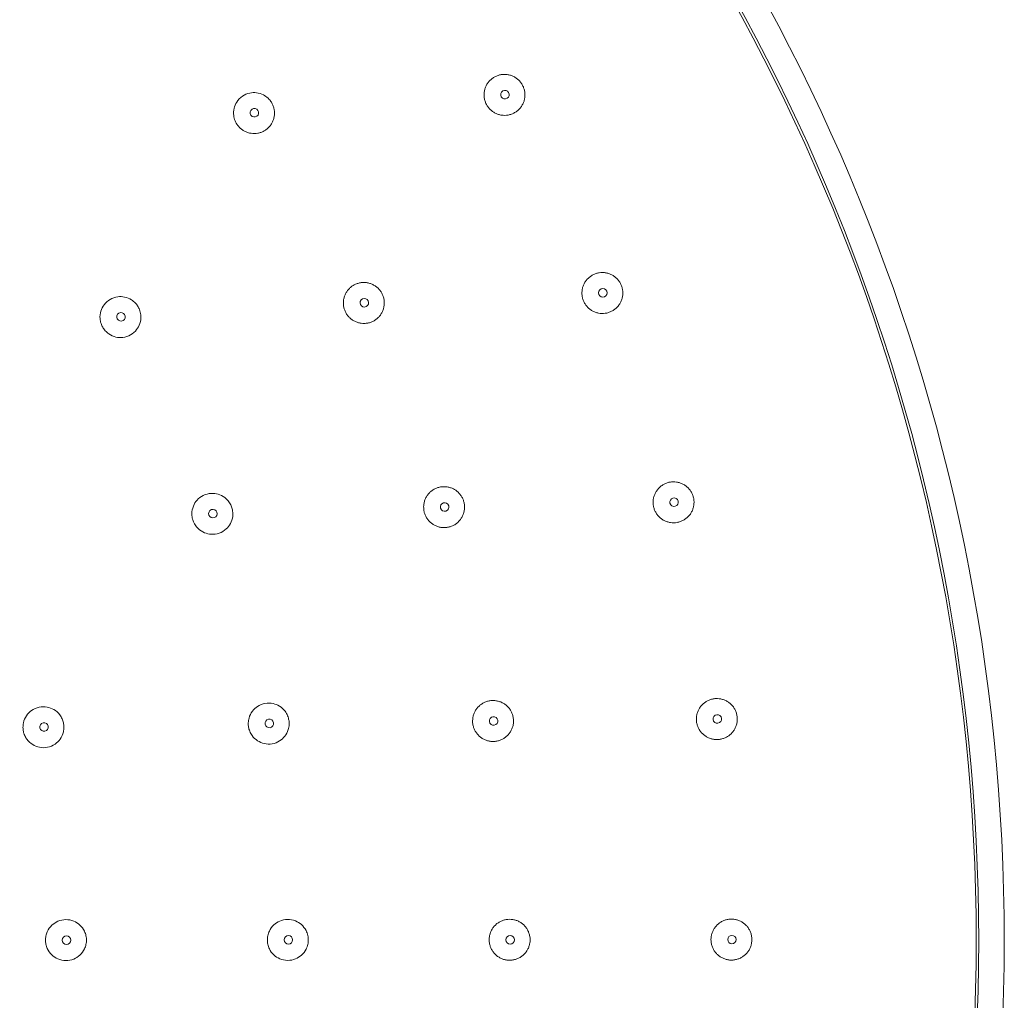
# Model space of a CAD drawing. Units: millimetres. Extents: x 0 to 840, y 0 to 1188.
# Drawn here: x 478 to 536, y 426 to 484 of the extents above; entities that cross this region are included whole.
import ezdxf

# ---------------------------------------------------------------- set-up
doc = ezdxf.new("R2010")
doc.units = ezdxf.units.MM
doc.header["$LTSCALE"] = 2
doc.layers.add('MODEL', color=7, linetype='Continuous', lineweight=20)

msp = doc.modelspace()

# ---------------------------------------------------------------- linework, layer by layer
at = {"layer": 'MODEL'}
for radius, start, end in [(115.033, 0, 180), (113.535, 0, 180), (113.385, 0.04318, 180.04318), (115.033, 180, 0), (113.535, 180, 0), (113.385, 180.04318, 0.04318)]:
    msp.add_arc((420.574, 429.711), radius, start, end, dxfattribs=at)
for centre, major_axis in [((506.33, 479.308), (-0.125, 0.216)), ((506.33, 479.308), (0.125, -0.216)), ((491.645, 478.245), (-0.141, 0.207)), ((491.645, 478.245), (0.141, -0.207)), ((512.071, 467.69), (-0.096, 0.231)), ((512.071, 467.69), (0.096, -0.231)), ((498.085, 467.11), (-0.109, 0.225)), ((498.085, 467.11), (0.109, -0.225)), ((483.817, 466.287), (-0.125, 0.216)), ((483.817, 466.287), (0.125, -0.216)), ((516.245, 455.423), (-0.065, 0.242)), ((516.245, 455.423), (0.065, -0.242)), ((489.207, 454.75), (-0.086, 0.235)), ((502.793, 455.14), (-0.074, 0.239)), ((502.793, 455.14), (0.074, -0.239)), ((489.207, 454.75), (0.086, -0.235)), ((505.665, 442.602), (-0.037, 0.247)), ((518.783, 442.715), (-0.033, 0.248)), ((479.306, 442.241), (-0.052, 0.245)), ((479.306, 442.241), (0.052, -0.245)), ((492.513, 442.451), (-0.044, 0.246)), ((492.513, 442.451), (0.044, -0.246)), ((505.665, 442.602), (0.037, -0.247)), ((518.783, 442.715), (0.033, -0.248)), ((480.628, 429.756), (0, 0.25)), ((480.628, 429.756), (0, -0.25)), ((493.632, 429.766), (0, 0.25)), ((493.632, 429.766), (0, -0.25)), ((506.636, 429.776), (0, 0.25)), ((506.636, 429.776), (0, -0.25)), ((519.64, 429.785), (0, 0.25)), ((519.64, 429.785), (0, -0.25))]:
    msp.add_ellipse(centre, major_axis=major_axis, ratio=0.999848, start_param=-1.570796, end_param=1.570796, dxfattribs=at)
for points in [[(505.785, 480.375), (505.725, 480.347), (505.668, 480.313), (505.614, 480.275)], [(507.09, 480.199), (507.04, 480.243), (506.986, 480.282), (506.93, 480.317)], [(505.231, 479.83), (505.201, 479.771), (505.177, 479.71), (505.157, 479.647)], [(505.333, 479.999), (505.294, 479.945), (505.26, 479.889), (505.231, 479.83)], [(507.229, 480.057), (507.187, 480.108), (507.14, 480.156), (507.09, 480.199)], [(507.342, 479.893), (507.309, 479.951), (507.271, 480.006), (507.229, 480.057)], [(507.427, 479.714), (507.404, 479.776), (507.376, 479.836), (507.342, 479.893)], [(507.481, 479.522), (507.469, 479.588), (507.451, 479.652), (507.427, 479.714)], [(505.157, 479.647), (505.138, 479.585), (505.124, 479.52), (505.115, 479.455)], [(492.708, 478.73), (492.68, 478.79), (492.647, 478.848), (492.61, 478.903)], [(492.776, 478.543), (492.759, 478.607), (492.736, 478.67), (492.708, 478.73)], [(505.266, 478.692), (505.299, 478.635), (505.337, 478.58), (505.379, 478.529)], [(507.138, 478.429), (507.186, 478.475), (507.229, 478.525), (507.269, 478.579)], [(507.269, 478.579), (507.308, 478.632), (507.343, 478.689), (507.373, 478.748)], [(507.373, 478.748), (507.404, 478.807), (507.429, 478.869), (507.449, 478.932)], [(507.449, 478.932), (507.468, 478.995), (507.483, 479.06), (507.492, 479.126)], [(492.813, 478.348), (492.806, 478.414), (492.794, 478.479), (492.776, 478.543)], [(492.787, 477.952), (492.802, 478.016), (492.812, 478.083), (492.816, 478.149)], [(492.816, 478.149), (492.821, 478.215), (492.82, 478.282), (492.813, 478.348)], [(505.379, 478.529), (505.421, 478.479), (505.467, 478.431), (505.517, 478.388)], [(505.517, 478.388), (505.566, 478.344), (505.62, 478.305), (505.676, 478.271)], [(505.676, 478.271), (505.732, 478.236), (505.791, 478.206), (505.852, 478.181)], [(506.234, 478.095), (506.3, 478.091), (506.366, 478.092), (506.431, 478.099)], [(506.431, 478.099), (506.497, 478.106), (506.561, 478.118), (506.625, 478.136)], [(506.625, 478.136), (506.689, 478.154), (506.751, 478.177), (506.811, 478.205)], [(506.811, 478.205), (506.871, 478.233), (506.929, 478.266), (506.983, 478.303)], [(506.983, 478.303), (507.038, 478.341), (507.09, 478.383), (507.138, 478.429)], [(490.629, 477.55), (490.666, 477.495), (490.708, 477.444), (490.753, 477.396)], [(492.37, 477.29), (492.422, 477.332), (492.47, 477.378), (492.514, 477.427)], [(492.514, 477.427), (492.559, 477.477), (492.599, 477.53), (492.634, 477.586)], [(492.634, 477.586), (492.669, 477.642), (492.7, 477.701), (492.726, 477.763)], [(492.726, 477.763), (492.752, 477.824), (492.772, 477.887), (492.787, 477.952)], [(490.753, 477.396), (490.799, 477.349), (490.849, 477.305), (490.902, 477.265)], [(491.638, 477.027), (491.704, 477.028), (491.77, 477.034), (491.834, 477.046)], [(491.834, 477.046), (491.899, 477.058), (491.963, 477.075), (492.025, 477.097)], [(492.025, 477.097), (492.087, 477.119), (492.147, 477.147), (492.205, 477.179)], [(492.205, 477.179), (492.263, 477.211), (492.318, 477.248), (492.37, 477.29)], [(511.669, 468.82), (511.606, 468.799), (511.545, 468.773), (511.486, 468.743)], [(511.863, 468.866), (511.797, 468.856), (511.732, 468.84), (511.669, 468.82)], [(512.061, 468.879), (511.995, 468.88), (511.929, 468.876), (511.863, 468.866)], [(512.259, 468.859), (512.194, 468.871), (512.127, 468.878), (512.061, 468.879)], [(512.451, 468.807), (512.389, 468.83), (512.325, 468.847), (512.259, 468.859)], [(512.632, 468.724), (512.574, 468.757), (512.513, 468.784), (512.451, 468.807)], [(497.619, 468.214), (497.557, 468.19), (497.498, 468.161), (497.441, 468.127)], [(497.81, 468.271), (497.745, 468.257), (497.681, 468.238), (497.619, 468.214)], [(498.007, 468.295), (497.941, 468.293), (497.875, 468.284), (497.81, 468.271)], [(498.206, 468.287), (498.141, 468.295), (498.074, 468.298), (498.007, 468.295)], [(498.401, 468.246), (498.337, 468.265), (498.272, 468.279), (498.206, 468.287)], [(498.586, 468.173), (498.527, 468.202), (498.464, 468.227), (498.401, 468.246)], [(510.952, 468.18), (510.924, 468.12), (510.902, 468.058), (510.885, 467.995)], [(511.048, 468.351), (511.011, 468.297), (510.979, 468.24), (510.952, 468.18)], [(511.172, 468.505), (511.126, 468.457), (511.085, 468.406), (511.048, 468.351)], [(511.319, 468.637), (511.266, 468.597), (511.217, 468.553), (511.172, 468.505)], [(511.486, 468.743), (511.428, 468.712), (511.371, 468.676), (511.319, 468.637)], [(513.059, 468.315), (513.024, 468.372), (512.984, 468.425), (512.94, 468.475)], [(513.15, 468.139), (513.125, 468.2), (513.094, 468.259), (513.059, 468.315)], [(497.026, 467.711), (496.992, 467.655), (496.964, 467.596), (496.94, 467.535)], [(497.14, 467.872), (497.098, 467.821), (497.06, 467.768), (497.026, 467.711)], [(497.28, 468.011), (497.229, 467.968), (497.183, 467.922), (497.14, 467.872)], [(497.441, 468.127), (497.384, 468.093), (497.33, 468.054), (497.28, 468.011)], [(499.036, 467.789), (498.998, 467.843), (498.955, 467.894), (498.908, 467.941)], [(499.137, 467.617), (499.108, 467.677), (499.074, 467.735), (499.036, 467.789)], [(499.208, 467.432), (499.19, 467.495), (499.166, 467.558), (499.137, 467.617)], [(510.845, 467.603), (510.849, 467.537), (510.859, 467.472), (510.874, 467.408)], [(513.211, 467.949), (513.196, 468.014), (513.176, 468.077), (513.15, 468.139)], [(513.24, 467.753), (513.236, 467.819), (513.226, 467.885), (513.211, 467.949)], [(513.236, 467.554), (513.242, 467.62), (513.244, 467.686), (513.24, 467.753)], [(510.874, 467.408), (510.889, 467.343), (510.909, 467.28), (510.934, 467.219)], [(510.934, 467.219), (510.96, 467.158), (510.99, 467.099), (511.025, 467.043)], [(511.025, 467.043), (511.06, 466.987), (511.1, 466.934), (511.144, 466.884)], [(513.032, 466.999), (513.069, 467.054), (513.102, 467.111), (513.13, 467.171)], [(513.13, 467.171), (513.158, 467.232), (513.181, 467.294), (513.199, 467.358)], [(513.199, 467.358), (513.216, 467.422), (513.229, 467.488), (513.236, 467.554)], [(496.905, 466.76), (496.924, 466.696), (496.947, 466.634), (496.976, 466.575)], [(496.976, 466.575), (497.005, 466.515), (497.039, 466.458), (497.077, 466.404)], [(499.171, 466.65), (499.195, 466.712), (499.215, 466.776), (499.229, 466.841)], [(511.144, 466.884), (511.187, 466.835), (511.235, 466.789), (511.286, 466.747)], [(511.286, 466.747), (511.337, 466.706), (511.392, 466.668), (511.449, 466.636)], [(512.013, 466.479), (512.079, 466.477), (512.144, 466.481), (512.21, 466.49)], [(512.21, 466.49), (512.275, 466.499), (512.34, 466.514), (512.403, 466.534)], [(512.403, 466.534), (512.466, 466.554), (512.528, 466.579), (512.587, 466.609)], [(512.587, 466.609), (512.646, 466.639), (512.703, 466.674), (512.756, 466.714)], [(512.756, 466.714), (512.81, 466.753), (512.859, 466.797), (512.906, 466.845)], [(512.906, 466.845), (512.952, 466.892), (512.994, 466.944), (513.032, 466.999)], [(498.48, 465.973), (498.542, 465.996), (498.602, 466.025), (498.659, 466.058)], [(502.131, 456.151), (502.075, 456.116), (502.022, 456.077), (501.973, 456.034)], [(502.308, 456.241), (502.247, 456.216), (502.187, 456.186), (502.131, 456.151)], [(502.497, 456.301), (502.432, 456.286), (502.369, 456.266), (502.308, 456.241)], [(502.695, 456.329), (502.628, 456.325), (502.562, 456.316), (502.497, 456.301)], [(502.893, 456.324), (502.827, 456.331), (502.761, 456.333), (502.695, 456.329)], [(503.089, 456.286), (503.025, 456.304), (502.959, 456.316), (502.893, 456.324)], [(503.275, 456.216), (503.215, 456.244), (503.153, 456.267), (503.089, 456.286)], [(503.447, 456.116), (503.393, 456.154), (503.335, 456.188), (503.275, 456.216)], [(503.601, 455.99), (503.553, 456.036), (503.502, 456.078), (503.447, 456.116)], [(515.2, 456.054), (515.165, 455.999), (515.135, 455.94), (515.109, 455.879)], [(515.318, 456.212), (515.274, 456.162), (515.235, 456.11), (515.2, 456.054)], [(515.46, 456.348), (515.409, 456.306), (515.361, 456.261), (515.318, 456.212)], [(515.623, 456.459), (515.566, 456.426), (515.511, 456.389), (515.46, 456.348)], [(515.803, 456.542), (515.741, 456.52), (515.681, 456.492), (515.623, 456.459)], [(516.391, 456.602), (516.325, 456.612), (516.259, 456.616), (516.193, 456.615)], [(516.585, 456.557), (516.522, 456.577), (516.457, 456.593), (516.391, 456.602)], [(517.21, 456.087), (517.172, 456.142), (517.131, 456.194), (517.085, 456.242)], [(517.307, 455.913), (517.279, 455.974), (517.247, 456.032), (517.21, 456.087)], [(501.724, 455.731), (501.691, 455.674), (501.663, 455.614), (501.64, 455.553)], [(501.836, 455.892), (501.794, 455.842), (501.757, 455.788), (501.724, 455.731)], [(501.973, 456.034), (501.923, 455.99), (501.877, 455.943), (501.836, 455.892)], [(503.909, 455.485), (503.89, 455.548), (503.865, 455.61), (503.835, 455.669)], [(503.952, 455.291), (503.943, 455.356), (503.929, 455.421), (503.909, 455.485)], [(515.109, 455.879), (515.084, 455.819), (515.063, 455.756), (515.048, 455.692)], [(517.374, 455.726), (517.357, 455.79), (517.334, 455.853), (517.307, 455.913)], [(517.41, 455.531), (517.403, 455.597), (517.391, 455.662), (517.374, 455.726)], [(517.412, 455.332), (517.417, 455.398), (517.416, 455.465), (517.41, 455.531)], [(501.564, 455.167), (501.562, 455.101), (501.566, 455.035), (501.574, 454.97)], [(501.574, 454.97), (501.583, 454.904), (501.598, 454.839), (501.617, 454.776)], [(503.884, 454.703), (503.908, 454.765), (503.926, 454.829), (503.939, 454.894)], [(515.022, 455.299), (515.028, 455.233), (515.04, 455.168), (515.057, 455.104)], [(515.057, 455.104), (515.074, 455.04), (515.097, 454.977), (515.124, 454.917)], [(515.124, 454.917), (515.152, 454.857), (515.184, 454.799), (515.221, 454.744)], [(517.32, 454.946), (517.346, 455.008), (517.367, 455.071), (517.382, 455.135)], [(517.382, 455.135), (517.398, 455.2), (517.408, 455.266), (517.412, 455.332)], [(501.617, 454.776), (501.637, 454.713), (501.661, 454.651), (501.691, 454.592)], [(501.691, 454.592), (501.721, 454.533), (501.755, 454.477), (501.794, 454.423)], [(501.794, 454.423), (501.833, 454.37), (501.876, 454.32), (501.923, 454.274)], [(503.798, 454.523), (503.832, 454.581), (503.861, 454.641), (503.884, 454.703)], [(515.221, 454.744), (515.258, 454.69), (515.299, 454.638), (515.344, 454.59)], [(515.344, 454.59), (515.39, 454.542), (515.439, 454.498), (515.491, 454.458)], [(515.491, 454.458), (515.543, 454.419), (515.599, 454.383), (515.657, 454.353)], [(515.657, 454.353), (515.715, 454.322), (515.776, 454.296), (515.838, 454.276)], [(516.616, 454.283), (516.678, 454.305), (516.739, 454.333), (516.797, 454.365)], [(516.797, 454.365), (516.856, 454.397), (516.911, 454.434), (516.963, 454.475)], [(516.963, 454.475), (517.015, 454.517), (517.063, 454.562), (517.108, 454.612)], [(502.244, 454.048), (502.304, 454.02), (502.365, 453.996), (502.428, 453.978)], [(502.428, 453.978), (502.491, 453.96), (502.556, 453.946), (502.621, 453.939)], [(502.621, 453.939), (502.686, 453.931), (502.752, 453.928), (502.818, 453.931)], [(503.204, 454.014), (503.266, 454.038), (503.326, 454.068), (503.383, 454.103)], [(503.383, 454.103), (503.44, 454.137), (503.494, 454.176), (503.544, 454.219)], [(515.838, 454.276), (515.9, 454.255), (515.965, 454.239), (516.03, 454.229)], [(516.424, 454.233), (516.489, 454.244), (516.553, 454.261), (516.616, 454.283)], [(504.696, 443.345), (504.655, 443.294), (504.618, 443.239), (504.586, 443.182)], [(504.83, 443.488), (504.782, 443.444), (504.737, 443.397), (504.696, 443.345)], [(504.987, 443.608), (504.932, 443.573), (504.879, 443.532), (504.83, 443.488)], [(505.545, 443.794), (505.479, 443.789), (505.414, 443.779), (505.349, 443.763)], [(505.745, 443.792), (505.678, 443.798), (505.611, 443.799), (505.545, 443.794)], [(505.94, 443.757), (505.876, 443.774), (505.811, 443.786), (505.745, 443.792)], [(506.457, 443.47), (506.409, 443.515), (506.357, 443.557), (506.302, 443.594)], [(506.59, 443.322), (506.55, 443.375), (506.506, 443.424), (506.457, 443.47)], [(517.829, 443.478), (517.787, 443.427), (517.749, 443.373), (517.716, 443.316)], [(518.301, 443.824), (518.24, 443.799), (518.181, 443.769), (518.125, 443.735)], [(518.491, 443.883), (518.426, 443.869), (518.362, 443.849), (518.301, 443.824)], [(518.687, 443.91), (518.621, 443.907), (518.555, 443.897), (518.491, 443.883)], [(518.886, 443.904), (518.82, 443.912), (518.753, 443.914), (518.687, 443.91)], [(519.081, 443.866), (519.017, 443.884), (518.952, 443.897), (518.886, 443.904)], [(519.268, 443.795), (519.208, 443.824), (519.145, 443.848), (519.081, 443.866)], [(519.439, 443.696), (519.385, 443.734), (519.328, 443.767), (519.268, 443.795)], [(504.586, 443.182), (504.554, 443.124), (504.527, 443.065), (504.505, 443.003)], [(506.82, 442.777), (506.81, 442.842), (506.794, 442.907), (506.774, 442.97)], [(506.833, 442.578), (506.834, 442.644), (506.83, 442.711), (506.82, 442.777)], [(517.631, 443.138), (517.608, 443.077), (517.589, 443.013), (517.576, 442.948)], [(517.716, 443.316), (517.683, 443.259), (517.655, 443.2), (517.631, 443.138)], [(519.942, 442.869), (519.933, 442.935), (519.919, 443), (519.899, 443.063)], [(519.951, 442.67), (519.954, 442.736), (519.95, 442.803), (519.942, 442.869)], [(504.434, 442.615), (504.433, 442.549), (504.438, 442.483), (504.448, 442.417)], [(504.448, 442.417), (504.458, 442.352), (504.473, 442.287), (504.493, 442.224)], [(504.493, 442.224), (504.514, 442.162), (504.54, 442.101), (504.57, 442.042)], [(517.563, 442.554), (517.572, 442.488), (517.586, 442.423), (517.605, 442.36)], [(517.605, 442.36), (517.625, 442.297), (517.649, 442.236), (517.679, 442.176)], [(519.786, 442.103), (519.82, 442.16), (519.849, 442.22), (519.873, 442.282)], [(519.873, 442.282), (519.896, 442.344), (519.915, 442.408), (519.928, 442.473)], [(519.928, 442.473), (519.941, 442.538), (519.949, 442.604), (519.951, 442.67)], [(504.57, 442.042), (504.601, 441.984), (504.636, 441.928), (504.676, 441.875)], [(506.27, 441.579), (506.326, 441.614), (506.38, 441.655), (506.43, 441.699)], [(506.43, 441.699), (506.479, 441.743), (506.525, 441.791), (506.567, 441.842)], [(517.679, 442.176), (517.708, 442.117), (517.742, 442.061), (517.781, 442.007)], [(517.781, 442.007), (517.82, 441.954), (517.862, 441.904), (517.909, 441.858)], [(518.229, 441.631), (518.289, 441.602), (518.35, 441.578), (518.413, 441.56)], [(519.192, 441.594), (519.254, 441.619), (519.314, 441.648), (519.37, 441.682)], [(504.96, 441.604), (505.014, 441.567), (505.071, 441.535), (505.13, 441.507)], [(505.13, 441.507), (505.19, 441.48), (505.252, 441.457), (505.315, 441.44)], [(505.315, 441.44), (505.379, 441.422), (505.443, 441.41), (505.509, 441.403)], [(505.509, 441.403), (505.575, 441.396), (505.641, 441.395), (505.707, 441.399)], [(505.707, 441.399), (505.773, 441.403), (505.839, 441.412), (505.904, 441.427)], [(518.413, 441.56), (518.476, 441.541), (518.541, 441.528), (518.606, 441.52)], [(519.001, 441.537), (519.066, 441.551), (519.13, 441.57), (519.192, 441.594)], [(506.301, 430.937), (506.238, 430.92), (506.175, 430.898), (506.115, 430.872)], [(506.892, 430.941), (506.827, 430.957), (506.761, 430.967), (506.695, 430.972)], [(507.08, 430.877), (507.019, 430.904), (506.956, 430.925), (506.892, 430.941)], [(507.256, 430.783), (507.2, 430.819), (507.141, 430.851), (507.08, 430.877)], [(507.413, 430.662), (507.364, 430.707), (507.312, 430.747), (507.256, 430.783)], [(507.549, 430.516), (507.508, 430.568), (507.462, 430.617), (507.413, 430.662)], [(519.307, 430.947), (519.244, 430.931), (519.181, 430.909), (519.121, 430.882)], [(519.898, 430.951), (519.834, 430.967), (519.767, 430.977), (519.701, 430.982)], [(520.086, 430.887), (520.025, 430.913), (519.962, 430.935), (519.898, 430.951)], [(520.262, 430.793), (520.206, 430.829), (520.147, 430.861), (520.086, 430.887)], [(520.419, 430.671), (520.37, 430.716), (520.317, 430.757), (520.262, 430.793)], [(520.554, 430.525), (520.513, 430.578), (520.468, 430.627), (520.419, 430.671)], [(505.469, 430.164), (505.448, 430.101), (505.432, 430.037), (505.421, 429.972)], [(505.548, 430.345), (505.517, 430.287), (505.491, 430.226), (505.469, 430.164)], [(507.787, 429.975), (507.776, 430.04), (507.76, 430.105), (507.738, 430.167)], [(518.554, 430.355), (518.522, 430.297), (518.496, 430.236), (518.474, 430.174)], [(520.663, 430.359), (520.631, 430.417), (520.595, 430.473), (520.554, 430.525)], [(505.421, 429.972), (505.41, 429.907), (505.405, 429.841), (505.405, 429.775)], [(505.405, 429.775), (505.405, 429.708), (505.41, 429.642), (505.421, 429.577)], [(505.421, 429.577), (505.432, 429.512), (505.448, 429.448), (505.47, 429.385)], [(507.739, 429.385), (507.76, 429.448), (507.777, 429.513), (507.788, 429.578)], [(507.804, 429.776), (507.804, 429.843), (507.798, 429.909), (507.787, 429.975)], [(507.788, 429.578), (507.798, 429.644), (507.804, 429.71), (507.804, 429.776)], [(520.744, 429.395), (520.766, 429.458), (520.782, 429.523), (520.793, 429.588)], [(520.809, 429.786), (520.809, 429.853), (520.803, 429.919), (520.792, 429.984)], [(520.793, 429.588), (520.804, 429.653), (520.809, 429.72), (520.809, 429.786)], [(505.47, 429.385), (505.491, 429.323), (505.518, 429.262), (505.549, 429.204)], [(505.549, 429.204), (505.581, 429.147), (505.616, 429.091), (505.657, 429.04)], [(507.55, 429.037), (507.591, 429.089), (507.627, 429.145), (507.659, 429.203)], [(507.659, 429.203), (507.69, 429.261), (507.717, 429.323), (507.739, 429.385)], [(518.475, 429.395), (518.496, 429.333), (518.523, 429.272), (518.554, 429.214)], [(518.554, 429.214), (518.586, 429.156), (518.622, 429.101), (518.662, 429.049)], [(518.662, 429.049), (518.702, 428.997), (518.747, 428.948), (518.795, 428.904)], [(506.117, 428.679), (506.177, 428.652), (506.239, 428.63), (506.303, 428.614)], [(506.303, 428.614), (506.367, 428.597), (506.433, 428.586), (506.499, 428.58)], [(506.499, 428.58), (506.564, 428.574), (506.631, 428.574), (506.697, 428.579)], [(518.795, 428.904), (518.843, 428.859), (518.895, 428.819), (518.95, 428.783)], [(518.95, 428.783), (519.005, 428.746), (519.063, 428.715), (519.123, 428.688)], [(519.123, 428.688), (519.183, 428.661), (519.245, 428.64), (519.309, 428.623)], [(519.703, 428.588), (519.769, 428.594), (519.835, 428.604), (519.9, 428.62)], [(519.9, 428.62), (519.964, 428.636), (520.027, 428.658), (520.088, 428.684)]]:
    msp.add_open_spline(points, degree=3, dxfattribs=at)
for points, knots in [([(506.562, 480.465), (506.497, 480.479), (506.431, 480.488), (506.365, 480.492), (506.299, 480.495), (506.232, 480.493), (506.166, 480.485), (506.1, 480.478), (506.035, 480.465), (505.971, 480.446), (505.907, 480.428), (505.845, 480.404), (505.785, 480.375)], [0.2631579, 0.2631579, 0.2631579, 0.2631579, 0.3157895, 0.3157895, 0.3157895, 0.3684211, 0.3684211, 0.3684211, 0.4210526, 0.4210526, 0.4210526, 0.4736842, 0.4736842, 0.4736842, 0.4736842]), ([(506.93, 480.317), (506.873, 480.351), (506.814, 480.381), (506.752, 480.406), (506.691, 480.431), (506.627, 480.451), (506.562, 480.465)], [0.1578947, 0.1578947, 0.1578947, 0.1578947, 0.2105263, 0.2105263, 0.2105263, 0.2631579, 0.2631579, 0.2631579, 0.2631579]), ([(505.614, 480.275), (505.56, 480.237), (505.508, 480.194), (505.461, 480.148), (505.414, 480.102), (505.371, 480.052), (505.333, 479.999)], [0.5263158, 0.5263158, 0.5263158, 0.5263158, 0.5789474, 0.5789474, 0.5789474, 0.6315789, 0.6315789, 0.6315789, 0.6315789]), ([(492.61, 478.903), (492.6, 478.918), (492.589, 478.933), (492.567, 478.962), (492.555, 478.978), (492.51, 479.031), (492.476, 479.068), (492.359, 479.177), (492.269, 479.241), (492.044, 479.358), (491.906, 479.401), (491.632, 479.434), (491.499, 479.428), (491.214, 479.368), (491.067, 479.304), (490.804, 479.123), (490.692, 479.006), (490.535, 478.758), (490.483, 478.635), (490.418, 478.364), (490.411, 478.218), (490.442, 477.971), (490.469, 477.87), (490.527, 477.729), (490.548, 477.685), (490.58, 477.627), (490.59, 477.61), (490.609, 477.579), (490.619, 477.565), (490.629, 477.55)], [0.000001, 0.000001, 0.000001, 0.000001, 0.0053909, 0.0053909, 0.0112048, 0.0112048, 0.0262171, 0.0262171, 0.0592896, 0.0592896, 0.1022466, 0.1022466, 0.1420057, 0.1420057, 0.1896942, 0.1896942, 0.2377757, 0.2377757, 0.2778172, 0.2778172, 0.3212405, 0.3212405, 0.3525442, 0.3525442, 0.3669888, 0.3669888, 0.372647, 0.372647, 0.377911, 0.377911, 0.377911, 0.377911]), ([(505.115, 479.455), (505.106, 479.39), (505.103, 479.324), (505.105, 479.258), (505.107, 479.192), (505.114, 479.126), (505.127, 479.062)], [0.7894737, 0.7894737, 0.7894737, 0.7894737, 0.8421053, 0.8421053, 0.8421053, 0.8947368, 0.8947368, 0.8947368, 0.8947368]), ([(507.492, 479.126), (507.501, 479.192), (507.505, 479.258), (507.503, 479.325), (507.502, 479.391), (507.494, 479.457), (507.481, 479.522)], [0.7894737, 0.7894737, 0.7894737, 0.7894737, 0.8421053, 0.8421053, 0.8421053, 0.8947368, 0.8947368, 0.8947368, 0.8947368]), ([(505.127, 479.062), (505.14, 478.997), (505.158, 478.933), (505.181, 478.871), (505.204, 478.81), (505.232, 478.75), (505.266, 478.692)], [0.8947368, 0.8947368, 0.8947368, 0.8947368, 0.9473684, 0.9473684, 0.9473684, 1, 1, 1, 1]), ([(505.852, 478.181), (505.912, 478.157), (505.976, 478.137), (506.04, 478.122), (506.104, 478.108), (506.169, 478.099), (506.234, 478.095)], [0.2105263, 0.2105263, 0.2105263, 0.2105263, 0.2631579, 0.2631579, 0.2631579, 0.3157895, 0.3157895, 0.3157895, 0.3157895]), ([(490.902, 477.265), (490.954, 477.226), (491.011, 477.191), (491.069, 477.16), (491.128, 477.13), (491.188, 477.105), (491.251, 477.085), (491.313, 477.065), (491.378, 477.049), (491.442, 477.04), (491.507, 477.03), (491.573, 477.026), (491.638, 477.027)], [0.1052632, 0.1052632, 0.1052632, 0.1052632, 0.1578947, 0.1578947, 0.1578947, 0.2105263, 0.2105263, 0.2105263, 0.2631579, 0.2631579, 0.2631579, 0.3157895, 0.3157895, 0.3157895, 0.3157895]), ([(498.908, 467.941), (498.861, 467.988), (498.811, 468.032), (498.757, 468.07), (498.703, 468.109), (498.646, 468.143), (498.586, 468.173)], [0.1052632, 0.1052632, 0.1052632, 0.1052632, 0.1578947, 0.1578947, 0.1578947, 0.2105263, 0.2105263, 0.2105263, 0.2105263]), ([(512.94, 468.475), (512.896, 468.524), (512.848, 468.57), (512.796, 468.612), (512.745, 468.654), (512.69, 468.691), (512.632, 468.724)], [0.1052632, 0.1052632, 0.1052632, 0.1052632, 0.1578947, 0.1578947, 0.1578947, 0.2105263, 0.2105263, 0.2105263, 0.2105263]), ([(510.885, 467.995), (510.867, 467.931), (510.855, 467.866), (510.849, 467.801), (510.842, 467.735), (510.841, 467.669), (510.845, 467.603)], [0.7894737, 0.7894737, 0.7894737, 0.7894737, 0.8421053, 0.8421053, 0.8421053, 0.8947368, 0.8947368, 0.8947368, 0.8947368]), ([(484.827, 466.872), (484.807, 466.905), (484.786, 466.938), (484.735, 467.009), (484.705, 467.047), (484.603, 467.158), (484.525, 467.224), (484.315, 467.359), (484.177, 467.416), (483.898, 467.474), (483.761, 467.479), (483.468, 467.439), (483.317, 467.386), (483.042, 467.224), (482.922, 467.117), (482.744, 466.878), (482.681, 466.754), (482.597, 466.479), (482.58, 466.329), (482.599, 466.085), (482.618, 465.99), (482.662, 465.855), (482.679, 465.812), (482.714, 465.736), (482.731, 465.703), (482.75, 465.67)], [0.000001, 0.000001, 0.000001, 0.000001, 0.0116332, 0.0116332, 0.0263094, 0.0263094, 0.0568033, 0.0568033, 0.1011936, 0.1011936, 0.1421506, 0.1421506, 0.1898211, 0.1898211, 0.237851, 0.237851, 0.2791404, 0.2791404, 0.3240549, 0.3240549, 0.3527455, 0.3527455, 0.3666845, 0.3666845, 0.3779019, 0.3779019, 0.3779019, 0.3779019]), ([(496.94, 467.535), (496.916, 467.474), (496.897, 467.411), (496.883, 467.346), (496.869, 467.282), (496.861, 467.217), (496.858, 467.151), (496.855, 467.085), (496.858, 467.019), (496.865, 466.954), (496.873, 466.888), (496.887, 466.823), (496.905, 466.76)], [0.7368421, 0.7368421, 0.7368421, 0.7368421, 0.7894737, 0.7894737, 0.7894737, 0.8421053, 0.8421053, 0.8421053, 0.8947368, 0.8947368, 0.8947368, 0.9473684, 0.9473684, 0.9473684, 0.9473684]), ([(499.229, 466.841), (499.243, 466.906), (499.252, 466.971), (499.255, 467.038), (499.258, 467.104), (499.256, 467.171), (499.248, 467.237), (499.24, 467.303), (499.227, 467.368), (499.208, 467.432)], [0.7894737, 0.7894737, 0.7894737, 0.7894737, 0.8421053, 0.8421053, 0.8421053, 0.8947368, 0.8947368, 0.8947368, 0.9473684, 0.9473684, 0.9473684, 0.9473684]), ([(482.75, 465.67), (482.768, 465.638), (482.789, 465.606), (482.837, 465.538), (482.866, 465.502), (482.961, 465.396), (483.034, 465.333), (483.236, 465.195), (483.375, 465.134), (483.655, 465.07), (483.793, 465.063), (484.089, 465.098), (484.242, 465.148), (484.52, 465.306), (484.641, 465.411), (484.821, 465.644), (484.886, 465.766), (484.974, 466.036), (484.994, 466.184), (484.981, 466.433), (484.963, 466.534), (484.918, 466.678), (484.901, 466.724), (484.864, 466.803), (484.846, 466.838), (484.827, 466.872)], [0.000001, 0.000001, 0.000001, 0.000001, 0.0112106, 0.0112106, 0.0251359, 0.0251359, 0.0537987, 0.0537987, 0.09872, 0.09872, 0.1400107, 0.1400107, 0.1880436, 0.1880436, 0.2357144, 0.2357144, 0.2766702, 0.2766702, 0.3210544, 0.3210544, 0.3515747, 0.3515747, 0.366263, 0.366263, 0.3779019, 0.3779019, 0.3779019, 0.3779019]), ([(498.965, 466.311), (499.008, 466.362), (499.047, 466.416), (499.082, 466.472), (499.116, 466.529), (499.146, 466.588), (499.171, 466.65)], [0.6315789, 0.6315789, 0.6315789, 0.6315789, 0.6842105, 0.6842105, 0.6842105, 0.7368421, 0.7368421, 0.7368421, 0.7368421]), ([(511.449, 466.636), (511.506, 466.603), (511.566, 466.575), (511.627, 466.553), (511.689, 466.53), (511.752, 466.512), (511.817, 466.5), (511.881, 466.487), (511.947, 466.48), (512.013, 466.479)], [0.2105263, 0.2105263, 0.2105263, 0.2105263, 0.2631579, 0.2631579, 0.2631579, 0.3157895, 0.3157895, 0.3157895, 0.3684211, 0.3684211, 0.3684211, 0.3684211]), ([(497.077, 466.404), (497.115, 466.35), (497.157, 466.299), (497.204, 466.252), (497.25, 466.206), (497.3, 466.162), (497.354, 466.124)], [0.0526316, 0.0526316, 0.0526316, 0.0526316, 0.1052632, 0.1052632, 0.1052632, 0.1578947, 0.1578947, 0.1578947, 0.1578947]), ([(497.354, 466.124), (497.407, 466.085), (497.463, 466.051), (497.522, 466.022), (497.581, 465.993), (497.642, 465.968), (497.705, 465.949)], [0.1578947, 0.1578947, 0.1578947, 0.1578947, 0.2105263, 0.2105263, 0.2105263, 0.2631579, 0.2631579, 0.2631579, 0.2631579]), ([(497.705, 465.949), (497.768, 465.93), (497.832, 465.915), (497.897, 465.907), (497.962, 465.898), (498.028, 465.894), (498.093, 465.896)], [0.2631579, 0.2631579, 0.2631579, 0.2631579, 0.3157895, 0.3157895, 0.3157895, 0.3684211, 0.3684211, 0.3684211, 0.3684211]), ([(498.093, 465.896), (498.159, 465.898), (498.224, 465.906), (498.289, 465.919), (498.354, 465.931), (498.418, 465.95), (498.48, 465.973)], [0.3684211, 0.3684211, 0.3684211, 0.3684211, 0.4210526, 0.4210526, 0.4210526, 0.4736842, 0.4736842, 0.4736842, 0.4736842]), ([(498.659, 466.058), (498.717, 466.091), (498.772, 466.13), (498.823, 466.172), (498.874, 466.215), (498.921, 466.261), (498.965, 466.311)], [0.5263158, 0.5263158, 0.5263158, 0.5263158, 0.5789474, 0.5789474, 0.5789474, 0.6315789, 0.6315789, 0.6315789, 0.6315789]), ([(516.193, 456.615), (516.126, 456.614), (516.06, 456.607), (515.994, 456.595), (515.929, 456.583), (515.865, 456.565), (515.803, 456.542)], [0.4210526, 0.4210526, 0.4210526, 0.4210526, 0.4736842, 0.4736842, 0.4736842, 0.5263158, 0.5263158, 0.5263158, 0.5263158]), ([(517.085, 456.242), (517.039, 456.29), (516.99, 456.334), (516.937, 456.374), (516.884, 456.414), (516.827, 456.45), (516.768, 456.48), (516.709, 456.511), (516.648, 456.537), (516.585, 456.557)], [0.1578947, 0.1578947, 0.1578947, 0.1578947, 0.2105263, 0.2105263, 0.2105263, 0.2631579, 0.2631579, 0.2631579, 0.3157895, 0.3157895, 0.3157895, 0.3157895]), ([(490.304, 455.15), (490.29, 455.186), (490.275, 455.222), (490.237, 455.301), (490.214, 455.344), (490.132, 455.471), (490.067, 455.549), (489.884, 455.719), (489.758, 455.799), (489.494, 455.904), (489.359, 455.933), (489.064, 455.944), (488.906, 455.919), (488.607, 455.807), (488.47, 455.722), (488.253, 455.518), (488.17, 455.407), (488.04, 455.151), (487.997, 455.006), (487.973, 454.762), (487.975, 454.666), (487.995, 454.525), (488.004, 454.479), (488.025, 454.398), (488.037, 454.362), (488.049, 454.327)], [0.000001, 0.000001, 0.000001, 0.000001, 0.0116333, 0.0116333, 0.0263097, 0.0263097, 0.056804, 0.056804, 0.1011942, 0.1011942, 0.1421512, 0.1421512, 0.1898217, 0.1898217, 0.2378516, 0.2378516, 0.2791411, 0.2791411, 0.3240556, 0.3240556, 0.3527458, 0.3527458, 0.3666846, 0.3666846, 0.3779019, 0.3779019, 0.3779019, 0.3779019]), ([(501.64, 455.553), (501.617, 455.491), (501.599, 455.428), (501.586, 455.363), (501.573, 455.299), (501.566, 455.233), (501.564, 455.167)], [0.7894737, 0.7894737, 0.7894737, 0.7894737, 0.8421053, 0.8421053, 0.8421053, 0.8947368, 0.8947368, 0.8947368, 0.8947368]), ([(503.835, 455.669), (503.805, 455.729), (503.77, 455.785), (503.731, 455.839), (503.692, 455.893), (503.648, 455.943), (503.601, 455.99)], [0.0526316, 0.0526316, 0.0526316, 0.0526316, 0.1052632, 0.1052632, 0.1052632, 0.1578947, 0.1578947, 0.1578947, 0.1578947]), ([(515.048, 455.692), (515.033, 455.628), (515.023, 455.562), (515.019, 455.496), (515.014, 455.43), (515.015, 455.364), (515.022, 455.299)], [0.8421053, 0.8421053, 0.8421053, 0.8421053, 0.8947368, 0.8947368, 0.8947368, 0.9473684, 0.9473684, 0.9473684, 0.9473684]), ([(488.049, 454.327), (488.062, 454.292), (488.077, 454.258), (488.113, 454.182), (488.135, 454.141), (488.21, 454.021), (488.27, 453.946), (488.446, 453.775), (488.572, 453.691), (488.836, 453.579), (488.971, 453.548), (489.269, 453.531), (489.429, 453.554), (489.729, 453.661), (489.867, 453.743), (490.085, 453.942), (490.17, 454.051), (490.304, 454.301), (490.349, 454.444), (490.38, 454.691), (490.379, 454.794), (490.36, 454.943), (490.35, 454.991), (490.329, 455.076), (490.317, 455.113), (490.304, 455.15)], [0.000001, 0.000001, 0.000001, 0.000001, 0.0112106, 0.0112106, 0.0251359, 0.0251359, 0.0537987, 0.0537987, 0.09872, 0.09872, 0.1400107, 0.1400107, 0.1880436, 0.1880436, 0.2357144, 0.2357144, 0.2766702, 0.2766702, 0.3210544, 0.3210544, 0.3515747, 0.3515747, 0.366263, 0.366263, 0.3779019, 0.3779019, 0.3779019, 0.3779019]), ([(503.939, 454.894), (503.952, 454.959), (503.96, 455.026), (503.962, 455.092), (503.964, 455.158), (503.961, 455.225), (503.952, 455.291)], [0.8421053, 0.8421053, 0.8421053, 0.8421053, 0.8947368, 0.8947368, 0.8947368, 0.9473684, 0.9473684, 0.9473684, 0.9473684]), ([(517.108, 454.612), (517.152, 454.661), (517.192, 454.714), (517.228, 454.77), (517.263, 454.826), (517.294, 454.885), (517.32, 454.946)], [0.6842105, 0.6842105, 0.6842105, 0.6842105, 0.7368421, 0.7368421, 0.7368421, 0.7894737, 0.7894737, 0.7894737, 0.7894737]), ([(503.544, 454.219), (503.595, 454.262), (503.641, 454.31), (503.684, 454.361), (503.727, 454.412), (503.765, 454.466), (503.798, 454.523)], [0.6315789, 0.6315789, 0.6315789, 0.6315789, 0.6842105, 0.6842105, 0.6842105, 0.7368421, 0.7368421, 0.7368421, 0.7368421]), ([(501.923, 454.274), (501.97, 454.228), (502.021, 454.186), (502.075, 454.148), (502.128, 454.11), (502.185, 454.077), (502.244, 454.048)], [0.1578947, 0.1578947, 0.1578947, 0.1578947, 0.2105263, 0.2105263, 0.2105263, 0.2631579, 0.2631579, 0.2631579, 0.2631579]), ([(502.818, 453.931), (502.884, 453.934), (502.95, 453.943), (503.014, 453.957), (503.079, 453.971), (503.143, 453.99), (503.204, 454.014)], [0.4210526, 0.4210526, 0.4210526, 0.4210526, 0.4736842, 0.4736842, 0.4736842, 0.5263158, 0.5263158, 0.5263158, 0.5263158]), ([(516.03, 454.229), (516.095, 454.219), (516.16, 454.214), (516.226, 454.214), (516.292, 454.215), (516.359, 454.221), (516.424, 454.233)], [0.3684211, 0.3684211, 0.3684211, 0.3684211, 0.4210526, 0.4210526, 0.4210526, 0.4736842, 0.4736842, 0.4736842, 0.4736842]), ([(480.447, 442.484), (480.439, 442.522), (480.429, 442.56), (480.403, 442.64), (480.387, 442.683), (480.33, 442.81), (480.282, 442.891), (480.131, 443.087), (480.016, 443.189), (479.762, 443.339), (479.628, 443.389), (479.331, 443.443), (479.169, 443.44), (478.857, 443.371), (478.709, 443.305), (478.462, 443.13), (478.362, 443.027), (478.194, 442.781), (478.133, 442.638), (478.082, 442.399), (478.073, 442.311), (478.074, 442.179), (478.077, 442.136), (478.086, 442.056), (478.092, 442.02), (478.1, 441.983)], [0.000001, 0.000001, 0.000001, 0.000001, 0.0116471, 0.0116471, 0.0253255, 0.0253255, 0.0534463, 0.0534463, 0.0994178, 0.0994178, 0.1418492, 0.1418492, 0.1900133, 0.1900133, 0.2379807, 0.2379807, 0.2807873, 0.2807873, 0.3272372, 0.3272372, 0.353876, 0.353876, 0.366773, 0.366773, 0.3779058, 0.3779058, 0.3779058, 0.3779058]), ([(493.662, 442.655), (493.655, 442.693), (493.646, 442.731), (493.623, 442.815), (493.607, 442.862), (493.549, 443.001), (493.498, 443.089), (493.347, 443.288), (493.237, 443.389), (492.995, 443.538), (492.868, 443.59), (492.579, 443.652), (492.419, 443.655), (492.105, 443.597), (491.955, 443.537), (491.706, 443.373), (491.605, 443.278), (491.432, 443.049), (491.365, 442.914), (491.299, 442.677), (491.284, 442.582), (491.28, 442.44), (491.281, 442.394), (491.288, 442.31), (491.292, 442.273), (491.299, 442.236)], [0.000001, 0.000001, 0.000001, 0.000001, 0.0116332, 0.0116332, 0.0263094, 0.0263094, 0.0568033, 0.0568033, 0.1011936, 0.1011936, 0.1421506, 0.1421506, 0.1898211, 0.1898211, 0.237851, 0.237851, 0.2791404, 0.2791404, 0.3240549, 0.3240549, 0.3527455, 0.3527455, 0.3666845, 0.3666845, 0.3779019, 0.3779019, 0.3779019, 0.3779019]), ([(505.349, 443.763), (505.285, 443.747), (505.222, 443.726), (505.161, 443.7), (505.1, 443.674), (505.042, 443.643), (504.987, 443.608)], [0.5263158, 0.5263158, 0.5263158, 0.5263158, 0.5789474, 0.5789474, 0.5789474, 0.6315789, 0.6315789, 0.6315789, 0.6315789]), ([(506.302, 443.594), (506.246, 443.631), (506.188, 443.663), (506.128, 443.691), (506.067, 443.718), (506.004, 443.74), (505.94, 443.757)], [0.2631579, 0.2631579, 0.2631579, 0.2631579, 0.3157895, 0.3157895, 0.3157895, 0.3684211, 0.3684211, 0.3684211, 0.3684211]), ([(518.125, 443.735), (518.069, 443.701), (518.016, 443.661), (517.966, 443.618), (517.917, 443.575), (517.871, 443.528), (517.829, 443.478)], [0.6315789, 0.6315789, 0.6315789, 0.6315789, 0.6842105, 0.6842105, 0.6842105, 0.7368421, 0.7368421, 0.7368421, 0.7368421]), ([(519.722, 443.418), (519.683, 443.471), (519.64, 443.522), (519.592, 443.568), (519.545, 443.615), (519.494, 443.657), (519.439, 443.696)], [0.1578947, 0.1578947, 0.1578947, 0.1578947, 0.2105263, 0.2105263, 0.2105263, 0.2631579, 0.2631579, 0.2631579, 0.2631579]), ([(519.899, 443.063), (519.88, 443.127), (519.855, 443.188), (519.826, 443.248), (519.796, 443.307), (519.761, 443.364), (519.722, 443.418)], [0.0526316, 0.0526316, 0.0526316, 0.0526316, 0.1052632, 0.1052632, 0.1052632, 0.1578947, 0.1578947, 0.1578947, 0.1578947]), ([(504.505, 443.003), (504.483, 442.941), (504.465, 442.877), (504.454, 442.812), (504.442, 442.747), (504.435, 442.681), (504.434, 442.615)], [0.8421053, 0.8421053, 0.8421053, 0.8421053, 0.8947368, 0.8947368, 0.8947368, 0.9473684, 0.9473684, 0.9473684, 0.9473684]), ([(506.774, 442.97), (506.753, 443.033), (506.727, 443.095), (506.697, 443.153), (506.666, 443.212), (506.63, 443.269), (506.59, 443.322)], [0.0526316, 0.0526316, 0.0526316, 0.0526316, 0.1052632, 0.1052632, 0.1052632, 0.1578947, 0.1578947, 0.1578947, 0.1578947]), ([(517.576, 442.948), (517.563, 442.884), (517.556, 442.818), (517.554, 442.752), (517.551, 442.686), (517.555, 442.62), (517.563, 442.554)], [0.8947368, 0.8947368, 0.8947368, 0.8947368, 0.9473684, 0.9473684, 0.9473684, 1, 1, 1, 1]), ([(478.1, 441.983), (478.108, 441.947), (478.117, 441.911), (478.141, 441.835), (478.156, 441.795), (478.208, 441.674), (478.253, 441.597), (478.396, 441.4), (478.511, 441.294), (478.764, 441.138), (478.898, 441.085), (479.195, 441.025), (479.356, 441.026), (479.67, 441.09), (479.82, 441.153), (480.069, 441.324), (480.17, 441.424), (480.341, 441.664), (480.405, 441.805), (480.462, 442.045), (480.473, 442.139), (480.473, 442.278), (480.471, 442.324), (480.461, 442.408), (480.455, 442.446), (480.447, 442.484)], [0.000001, 0.000001, 0.000001, 0.000001, 0.0111211, 0.0111211, 0.0239994, 0.0239994, 0.0506102, 0.0506102, 0.0970675, 0.0970675, 0.1398758, 0.1398758, 0.1878468, 0.1878468, 0.2360072, 0.2360072, 0.278437, 0.278437, 0.3244011, 0.3244011, 0.3525511, 0.3525511, 0.3662478, 0.3662478, 0.3779058, 0.3779058, 0.3779058, 0.3779058]), ([(491.299, 442.236), (491.305, 442.199), (491.314, 442.163), (491.336, 442.082), (491.351, 442.038), (491.404, 441.907), (491.45, 441.823), (491.594, 441.623), (491.703, 441.519), (491.944, 441.363), (492.072, 441.309), (492.361, 441.24), (492.523, 441.235), (492.837, 441.288), (492.987, 441.346), (493.237, 441.504), (493.339, 441.596), (493.515, 441.819), (493.584, 441.952), (493.657, 442.19), (493.675, 442.291), (493.681, 442.442), (493.68, 442.491), (493.673, 442.578), (493.669, 442.617), (493.662, 442.655)], [0.000001, 0.000001, 0.000001, 0.000001, 0.0112106, 0.0112106, 0.0251359, 0.0251359, 0.0537987, 0.0537987, 0.09872, 0.09872, 0.1400107, 0.1400107, 0.1880436, 0.1880436, 0.2357144, 0.2357144, 0.2766702, 0.2766702, 0.3210544, 0.3210544, 0.3515747, 0.3515747, 0.366263, 0.366263, 0.3779019, 0.3779019, 0.3779019, 0.3779019]), ([(506.762, 442.188), (506.784, 442.25), (506.802, 442.315), (506.814, 442.38), (506.826, 442.445), (506.832, 442.512), (506.833, 442.578)], [0.8421053, 0.8421053, 0.8421053, 0.8421053, 0.8947368, 0.8947368, 0.8947368, 0.9473684, 0.9473684, 0.9473684, 0.9473684]), ([(504.676, 441.875), (504.715, 441.822), (504.759, 441.773), (504.806, 441.728), (504.854, 441.683), (504.905, 441.641), (504.96, 441.604)], [0.1578947, 0.1578947, 0.1578947, 0.1578947, 0.2105263, 0.2105263, 0.2105263, 0.2631579, 0.2631579, 0.2631579, 0.2631579]), ([(506.567, 441.842), (506.609, 441.894), (506.646, 441.949), (506.679, 442.007), (506.711, 442.065), (506.739, 442.126), (506.762, 442.188)], [0.7368421, 0.7368421, 0.7368421, 0.7368421, 0.7894737, 0.7894737, 0.7894737, 0.8421053, 0.8421053, 0.8421053, 0.8421053]), ([(517.909, 441.858), (517.956, 441.811), (518.007, 441.769), (518.06, 441.731), (518.114, 441.693), (518.17, 441.66), (518.229, 441.631)], [0.2105263, 0.2105263, 0.2105263, 0.2105263, 0.2631579, 0.2631579, 0.2631579, 0.3157895, 0.3157895, 0.3157895, 0.3157895]), ([(519.37, 441.682), (519.427, 441.716), (519.482, 441.756), (519.532, 441.799), (519.582, 441.842), (519.629, 441.889), (519.672, 441.94), (519.714, 441.991), (519.753, 442.045), (519.786, 442.103)], [0.6315789, 0.6315789, 0.6315789, 0.6315789, 0.6842105, 0.6842105, 0.6842105, 0.7368421, 0.7368421, 0.7368421, 0.7894737, 0.7894737, 0.7894737, 0.7894737]), ([(505.904, 441.427), (505.968, 441.442), (506.032, 441.463), (506.094, 441.488), (506.155, 441.514), (506.214, 441.544), (506.27, 441.579)], [0.5263158, 0.5263158, 0.5263158, 0.5263158, 0.5789474, 0.5789474, 0.5789474, 0.6315789, 0.6315789, 0.6315789, 0.6315789]), ([(518.606, 441.52), (518.672, 441.512), (518.739, 441.509), (518.805, 441.512), (518.871, 441.515), (518.937, 441.523), (519.001, 441.537)], [0.4210526, 0.4210526, 0.4210526, 0.4210526, 0.4736842, 0.4736842, 0.4736842, 0.5263158, 0.5263158, 0.5263158, 0.5263158]), ([(481.794, 429.757), (481.794, 429.796), (481.792, 429.834), (481.784, 429.919), (481.777, 429.964), (481.748, 430.1), (481.717, 430.189), (481.611, 430.412), (481.519, 430.536), (481.302, 430.736), (481.182, 430.812), (480.903, 430.927), (480.743, 430.958), (480.423, 430.955), (480.265, 430.921), (479.987, 430.801), (479.868, 430.722), (479.653, 430.516), (479.563, 430.388), (479.463, 430.166), (479.436, 430.081), (479.41, 429.952), (479.403, 429.909), (479.396, 429.829), (479.394, 429.792), (479.394, 429.755)], [0.000001, 0.000001, 0.000001, 0.000001, 0.0116471, 0.0116471, 0.0253255, 0.0253255, 0.0534463, 0.0534463, 0.0994178, 0.0994178, 0.1418492, 0.1418492, 0.1900133, 0.1900133, 0.2379807, 0.2379807, 0.2807873, 0.2807873, 0.3272372, 0.3272372, 0.353876, 0.353876, 0.366773, 0.366773, 0.3779058, 0.3779058, 0.3779058, 0.3779058]), ([(494.799, 429.767), (494.799, 429.805), (494.797, 429.844), (494.789, 429.931), (494.781, 429.98), (494.748, 430.127), (494.713, 430.223), (494.6, 430.445), (494.508, 430.563), (494.296, 430.753), (494.179, 430.825), (493.906, 430.937), (493.749, 430.967), (493.43, 430.965), (493.272, 430.932), (492.998, 430.814), (492.882, 430.738), (492.672, 430.542), (492.582, 430.42), (492.476, 430.199), (492.445, 430.108), (492.416, 429.969), (492.409, 429.923), (492.401, 429.84), (492.399, 429.802), (492.4, 429.765)], [0.000001, 0.000001, 0.000001, 0.000001, 0.0116332, 0.0116332, 0.0263094, 0.0263094, 0.0568033, 0.0568033, 0.1011936, 0.1011936, 0.1421506, 0.1421506, 0.1898211, 0.1898211, 0.237851, 0.237851, 0.2791404, 0.2791404, 0.3240549, 0.3240549, 0.3527455, 0.3527455, 0.3666845, 0.3666845, 0.3779019, 0.3779019, 0.3779019, 0.3779019]), ([(505.788, 430.655), (505.74, 430.611), (505.696, 430.562), (505.656, 430.51), (505.615, 430.458), (505.58, 430.403), (505.548, 430.345)], [0.7368421, 0.7368421, 0.7368421, 0.7368421, 0.7894737, 0.7894737, 0.7894737, 0.8421053, 0.8421053, 0.8421053, 0.8421053]), ([(506.115, 430.872), (506.055, 430.845), (505.997, 430.813), (505.943, 430.777), (505.888, 430.741), (505.837, 430.7), (505.788, 430.655)], [0.6315789, 0.6315789, 0.6315789, 0.6315789, 0.6842105, 0.6842105, 0.6842105, 0.7368421, 0.7368421, 0.7368421, 0.7368421]), ([(506.695, 430.972), (506.629, 430.977), (506.563, 430.977), (506.497, 430.971), (506.431, 430.965), (506.365, 430.954), (506.301, 430.937)], [0.4736842, 0.4736842, 0.4736842, 0.4736842, 0.5263158, 0.5263158, 0.5263158, 0.5789474, 0.5789474, 0.5789474, 0.5789474]), ([(518.794, 430.666), (518.746, 430.621), (518.701, 430.572), (518.661, 430.52), (518.621, 430.468), (518.585, 430.413), (518.554, 430.355)], [0.7368421, 0.7368421, 0.7368421, 0.7368421, 0.7894737, 0.7894737, 0.7894737, 0.8421053, 0.8421053, 0.8421053, 0.8421053]), ([(519.121, 430.882), (519.061, 430.855), (519.003, 430.823), (518.948, 430.787), (518.894, 430.751), (518.842, 430.71), (518.794, 430.666)], [0.6315789, 0.6315789, 0.6315789, 0.6315789, 0.6842105, 0.6842105, 0.6842105, 0.7368421, 0.7368421, 0.7368421, 0.7368421]), ([(519.701, 430.982), (519.635, 430.987), (519.569, 430.987), (519.503, 430.981), (519.437, 430.975), (519.371, 430.964), (519.307, 430.947)], [0.4736842, 0.4736842, 0.4736842, 0.4736842, 0.5263158, 0.5263158, 0.5263158, 0.5789474, 0.5789474, 0.5789474, 0.5789474]), ([(507.738, 430.167), (507.717, 430.23), (507.69, 430.291), (507.658, 430.35), (507.626, 430.408), (507.59, 430.463), (507.549, 430.516)], [0.1052632, 0.1052632, 0.1052632, 0.1052632, 0.1578947, 0.1578947, 0.1578947, 0.2105263, 0.2105263, 0.2105263, 0.2105263]), ([(518.474, 430.174), (518.453, 430.111), (518.437, 430.047), (518.426, 429.982), (518.415, 429.917), (518.41, 429.851), (518.41, 429.784)], [0.8947368, 0.8947368, 0.8947368, 0.8947368, 0.9473684, 0.9473684, 0.9473684, 1, 1, 1, 1]), ([(520.792, 429.984), (520.781, 430.05), (520.765, 430.114), (520.743, 430.177), (520.722, 430.24), (520.695, 430.301), (520.663, 430.359)], [0.0526316, 0.0526316, 0.0526316, 0.0526316, 0.1052632, 0.1052632, 0.1052632, 0.1578947, 0.1578947, 0.1578947, 0.1578947]), ([(479.394, 429.755), (479.394, 429.718), (479.396, 429.681), (479.404, 429.601), (479.41, 429.559), (479.436, 429.43), (479.463, 429.345), (479.563, 429.123), (479.653, 428.995), (479.869, 428.789), (479.988, 428.71), (480.266, 428.59), (480.424, 428.557), (480.745, 428.554), (480.904, 428.585), (481.183, 428.7), (481.303, 428.777), (481.52, 428.977), (481.612, 429.101), (481.718, 429.324), (481.748, 429.413), (481.777, 429.55), (481.784, 429.595), (481.793, 429.679), (481.794, 429.718), (481.794, 429.757)], [0.000001, 0.000001, 0.000001, 0.000001, 0.0111211, 0.0111211, 0.0239994, 0.0239994, 0.0506102, 0.0506102, 0.0970675, 0.0970675, 0.1398758, 0.1398758, 0.1878468, 0.1878468, 0.2360072, 0.2360072, 0.278437, 0.278437, 0.3244011, 0.3244011, 0.3525511, 0.3525511, 0.3662478, 0.3662478, 0.3779058, 0.3779058, 0.3779058, 0.3779058]), ([(492.4, 429.765), (492.4, 429.727), (492.401, 429.69), (492.409, 429.607), (492.416, 429.561), (492.446, 429.422), (492.477, 429.331), (492.583, 429.11), (492.673, 428.988), (492.883, 428.793), (492.999, 428.717), (493.273, 428.6), (493.431, 428.566), (493.75, 428.564), (493.907, 428.595), (494.181, 428.707), (494.297, 428.78), (494.509, 428.969), (494.6, 429.088), (494.714, 429.31), (494.749, 429.406), (494.781, 429.553), (494.789, 429.602), (494.797, 429.689), (494.799, 429.728), (494.799, 429.767)], [0.000001, 0.000001, 0.000001, 0.000001, 0.0112106, 0.0112106, 0.0251359, 0.0251359, 0.0537987, 0.0537987, 0.09872, 0.09872, 0.1400107, 0.1400107, 0.1880436, 0.1880436, 0.2357144, 0.2357144, 0.2766702, 0.2766702, 0.3210544, 0.3210544, 0.3515747, 0.3515747, 0.366263, 0.366263, 0.3779019, 0.3779019, 0.3779019, 0.3779019]), ([(518.41, 429.784), (518.41, 429.718), (518.415, 429.652), (518.426, 429.587), (518.437, 429.522), (518.454, 429.458), (518.475, 429.395)], [0, 0, 0, 0, 0.0526316, 0.0526316, 0.0526316, 0.1052632, 0.1052632, 0.1052632, 0.1052632]), ([(505.657, 429.04), (505.697, 428.988), (505.742, 428.939), (505.79, 428.894), (505.838, 428.85), (505.889, 428.809), (505.944, 428.773), (505.999, 428.737), (506.057, 428.705), (506.117, 428.679)], [0.2105263, 0.2105263, 0.2105263, 0.2105263, 0.2631579, 0.2631579, 0.2631579, 0.3157895, 0.3157895, 0.3157895, 0.3684211, 0.3684211, 0.3684211, 0.3684211]), ([(507.082, 428.674), (507.143, 428.701), (507.202, 428.732), (507.257, 428.769), (507.313, 428.805), (507.366, 428.845), (507.415, 428.89), (507.464, 428.935), (507.509, 428.984), (507.55, 429.037)], [0.6315789, 0.6315789, 0.6315789, 0.6315789, 0.6842105, 0.6842105, 0.6842105, 0.7368421, 0.7368421, 0.7368421, 0.7894737, 0.7894737, 0.7894737, 0.7894737]), ([(520.42, 428.9), (520.469, 428.945), (520.514, 428.994), (520.555, 429.047), (520.596, 429.099), (520.632, 429.155), (520.664, 429.213), (520.696, 429.271), (520.722, 429.333), (520.744, 429.395)], [0.7368421, 0.7368421, 0.7368421, 0.7368421, 0.7894737, 0.7894737, 0.7894737, 0.8421053, 0.8421053, 0.8421053, 0.8947368, 0.8947368, 0.8947368, 0.8947368]), ([(506.697, 428.579), (506.763, 428.584), (506.829, 428.595), (506.894, 428.611), (506.958, 428.627), (507.021, 428.648), (507.082, 428.674)], [0.5263158, 0.5263158, 0.5263158, 0.5263158, 0.5789474, 0.5789474, 0.5789474, 0.6315789, 0.6315789, 0.6315789, 0.6315789]), ([(519.309, 428.623), (519.373, 428.606), (519.439, 428.595), (519.505, 428.589), (519.571, 428.584), (519.637, 428.583), (519.703, 428.588)], [0.4210526, 0.4210526, 0.4210526, 0.4210526, 0.4736842, 0.4736842, 0.4736842, 0.5263158, 0.5263158, 0.5263158, 0.5263158]), ([(520.088, 428.684), (520.149, 428.711), (520.208, 428.743), (520.263, 428.779), (520.319, 428.815), (520.371, 428.856), (520.42, 428.9)], [0.6315789, 0.6315789, 0.6315789, 0.6315789, 0.6842105, 0.6842105, 0.6842105, 0.7368421, 0.7368421, 0.7368421, 0.7368421])]:
    msp.add_open_spline(points, degree=3, knots=knots, dxfattribs=at)

doc.saveas('drawing.dxf')
